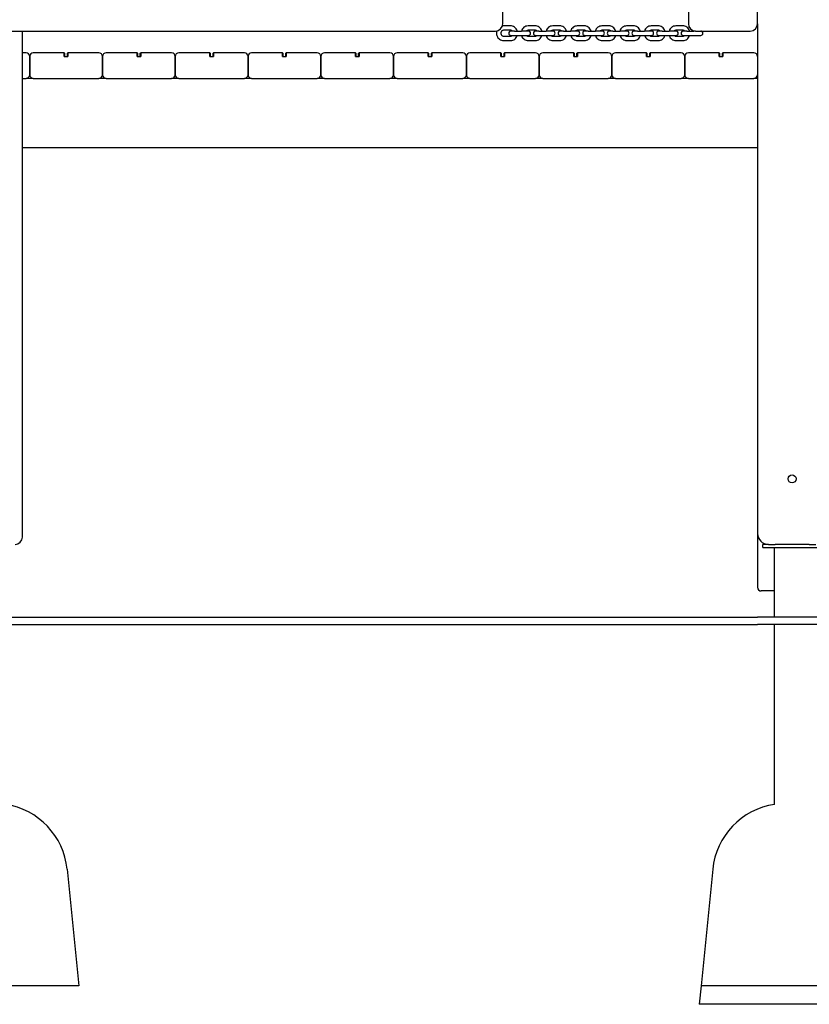
# Model space of a CAD drawing. Units: millimetres. Extents: x 21648 to 75699, y 547 to 36817.
# Drawn here: x 30174 to 31259, y 27694 to 29046 of the extents above; entities that cross this region are included whole.
import ezdxf

# ---------------------------------------------------------------- set-up
doc = ezdxf.new("R2010")
doc.units = ezdxf.units.MM
doc.layers.add('Widoczne (ISO)', color=255, linetype='Continuous')

msp = doc.modelspace()

# ---------------------------------------------------------------- linework, layer by layer
at = {"layer": 'Widoczne (ISO)'}
for p, q in [((30837.351, 29040.88), (30837.351, 29115.88)), ((31092.351, 29115.88), (31092.351, 29040.88)), ((31187.351, 29040.88), (31187.351, 29115.88)), ((29547.351, 29030.88), (30827.351, 29030.88)), ((30177.351, 28335.88), (30177.351, 29030.88)), ((30848.164, 29037.88), (30838.298, 29037.88)), ((30848.164, 29031.88), (30838.298, 29031.88)), ((30853.288, 29030.88), (30848.682, 29030.88)), ((30853.288, 29030.88), (30863.155, 29030.88)), ((30872.549, 29030.88), (30863.155, 29030.88)), ((30881.993, 29037.88), (30872.127, 29037.88)), ((30881.993, 29031.88), (30872.127, 29031.88)), ((30887.117, 29030.88), (30882.511, 29030.88)), ((30887.117, 29030.88), (30896.984, 29030.88)), ((30906.378, 29030.88), (30896.984, 29030.88)), ((30915.822, 29037.88), (30905.955, 29037.88)), ((30915.822, 29031.88), (30905.955, 29031.88)), ((30920.946, 29030.88), (30916.34, 29030.88)), ((30920.946, 29030.88), (30930.812, 29030.88)), ((30940.207, 29030.88), (30930.812, 29030.88)), ((30949.651, 29037.88), (30939.784, 29037.88)), ((30949.651, 29031.88), (30939.784, 29031.88)), ((30954.775, 29030.88), (30950.169, 29030.88)), ((30954.775, 29030.88), (30964.641, 29030.88)), ((30974.036, 29030.88), (30964.641, 29030.88)), ((30983.48, 29037.88), (30973.613, 29037.88)), ((30983.48, 29031.88), (30973.613, 29031.88)), ((30988.604, 29030.88), (30983.998, 29030.88)), ((30988.604, 29030.88), (30998.47, 29030.88)), ((31007.864, 29030.88), (30998.47, 29030.88)), ((31017.309, 29037.88), (31007.442, 29037.88)), ((31017.309, 29031.88), (31007.442, 29031.88)), ((31022.432, 29030.88), (31017.827, 29030.88)), ((31022.432, 29030.88), (31032.299, 29030.88)), ((31041.693, 29030.88), (31032.299, 29030.88)), ((31051.138, 29037.88), (31041.271, 29037.88)), ((31051.138, 29031.88), (31041.271, 29031.88)), ((31056.261, 29030.88), (31051.656, 29030.88)), ((31056.261, 29030.88), (31066.128, 29030.88)), ((31075.522, 29030.88), (31066.128, 29030.88)), ((31084.967, 29037.88), (31075.1, 29037.88)), ((31084.967, 29031.88), (31075.1, 29031.88)), ((31090.09, 29030.88), (31085.484, 29030.88)), ((31090.09, 29030.88), (31099.957, 29030.88)), ((31102.351, 29030.88), (31099.957, 29030.88)), ((31102.351, 29030.88), (31177.351, 29030.88)), ((31187.351, 29040.88), (31187.351, 28340.88)), ((30838.298, 29023.88), (30848.164, 29023.88)), ((30838.298, 29017.88), (30848.164, 29017.88)), ((30848.682, 29024.88), (30853.288, 29024.88)), ((30853.288, 29024.88), (30863.155, 29024.88)), ((30863.155, 29024.88), (30872.549, 29024.88)), ((30872.127, 29023.88), (30881.993, 29023.88)), ((30872.127, 29017.88), (30881.993, 29017.88)), ((30882.511, 29024.88), (30887.117, 29024.88)), ((30887.117, 29024.88), (30896.984, 29024.88)), ((30896.984, 29024.88), (30906.378, 29024.88)), ((30905.955, 29023.88), (30915.822, 29023.88)), ((30905.955, 29017.88), (30915.822, 29017.88)), ((30916.34, 29024.88), (30920.946, 29024.88)), ((30920.946, 29024.88), (30930.812, 29024.88)), ((30930.812, 29024.88), (30940.207, 29024.88)), ((30939.784, 29023.88), (30949.651, 29023.88)), ((30939.784, 29017.88), (30949.651, 29017.88)), ((30950.169, 29024.88), (30954.775, 29024.88)), ((30954.775, 29024.88), (30964.641, 29024.88)), ((30964.641, 29024.88), (30974.036, 29024.88)), ((30973.613, 29023.88), (30983.48, 29023.88)), ((30973.613, 29017.88), (30983.48, 29017.88)), ((30983.998, 29024.88), (30988.604, 29024.88)), ((30988.604, 29024.88), (30998.47, 29024.88)), ((30998.47, 29024.88), (31007.864, 29024.88)), ((31007.442, 29023.88), (31017.309, 29023.88)), ((31007.442, 29017.88), (31017.309, 29017.88)), ((31017.827, 29024.88), (31022.432, 29024.88)), ((31022.432, 29024.88), (31032.299, 29024.88)), ((31032.299, 29024.88), (31041.693, 29024.88)), ((31041.271, 29023.88), (31051.138, 29023.88)), ((31041.271, 29017.88), (31051.138, 29017.88)), ((31051.656, 29024.88), (31056.261, 29024.88)), ((31056.261, 29024.88), (31066.128, 29024.88)), ((31066.128, 29024.88), (31075.522, 29024.88)), ((31075.1, 29023.88), (31084.967, 29023.88)), ((31075.1, 29017.88), (31084.967, 29017.88)), ((31085.484, 29024.88), (31090.09, 29024.88)), ((31090.09, 29024.88), (31099.957, 29024.88)), ((31099.957, 29024.88), (31109.351, 29024.88)), ((30182.351, 29000.88), (30177.351, 29000.88)), ((30187.351, 28970.88), (30187.351, 28995.88)), ((30187.351, 28995.88), (30187.351, 28970.88)), ((30234.851, 29000.88), (30192.351, 29000.88)), ((30235.351, 29000.38), (30234.851, 29000.88)), ((30234.851, 28995.88), (30234.851, 29000.88)), ((30234.851, 28995.88), (30239.851, 28995.88)), ((30235.351, 29000.38), (30235.351, 28995.88)), ((30239.351, 29000.38), (30239.851, 29000.88)), ((30239.351, 28995.88), (30239.351, 29000.38)), ((30282.351, 29000.88), (30239.851, 29000.88)), ((30239.851, 29000.88), (30239.851, 28995.88)), ((30287.351, 28970.88), (30287.351, 28995.88)), ((30287.351, 28995.88), (30287.351, 28970.88)), ((30334.851, 29000.88), (30292.351, 29000.88)), ((30335.351, 29000.38), (30334.851, 29000.88)), ((30334.851, 28995.88), (30334.851, 29000.88)), ((30334.851, 28995.88), (30339.851, 28995.88)), ((30335.351, 29000.38), (30335.351, 28995.88)), ((30339.351, 29000.38), (30339.851, 29000.88)), ((30339.351, 28995.88), (30339.351, 29000.38)), ((30382.351, 29000.88), (30339.851, 29000.88)), ((30339.851, 29000.88), (30339.851, 28995.88)), ((30387.351, 28970.88), (30387.351, 28995.88)), ((30387.351, 28995.88), (30387.351, 28970.88)), ((30434.851, 29000.88), (30392.351, 29000.88)), ((30435.351, 29000.38), (30434.851, 29000.88)), ((30434.851, 28995.88), (30434.851, 29000.88)), ((30434.851, 28995.88), (30439.851, 28995.88)), ((30435.351, 29000.38), (30435.351, 28995.88)), ((30439.351, 29000.38), (30439.851, 29000.88)), ((30439.351, 28995.88), (30439.351, 29000.38)), ((30482.351, 29000.88), (30439.851, 29000.88)), ((30439.851, 29000.88), (30439.851, 28995.88)), ((30487.351, 28970.88), (30487.351, 28995.88)), ((30487.351, 28995.88), (30487.351, 28970.88)), ((30534.851, 29000.88), (30492.351, 29000.88)), ((30535.351, 29000.38), (30534.851, 29000.88)), ((30534.851, 28995.88), (30534.851, 29000.88)), ((30534.851, 28995.88), (30539.851, 28995.88)), ((30535.351, 29000.38), (30535.351, 28995.88)), ((30539.351, 29000.38), (30539.851, 29000.88)), ((30539.351, 28995.88), (30539.351, 29000.38)), ((30582.351, 29000.88), (30539.851, 29000.88)), ((30539.851, 29000.88), (30539.851, 28995.88)), ((30587.351, 28970.88), (30587.351, 28995.88)), ((30587.351, 28995.88), (30587.351, 28970.88)), ((30634.851, 29000.88), (30592.351, 29000.88)), ((30635.351, 29000.38), (30634.851, 29000.88)), ((30634.851, 28995.88), (30634.851, 29000.88)), ((30634.851, 28995.88), (30639.851, 28995.88)), ((30635.351, 29000.38), (30635.351, 28995.88)), ((30639.351, 29000.38), (30639.851, 29000.88)), ((30639.351, 28995.88), (30639.351, 29000.38)), ((30682.351, 29000.88), (30639.851, 29000.88)), ((30639.851, 29000.88), (30639.851, 28995.88)), ((30687.351, 28970.88), (30687.351, 28995.88)), ((30687.351, 28995.88), (30687.351, 28970.88)), ((30734.851, 29000.88), (30692.351, 29000.88)), ((30735.351, 29000.38), (30734.851, 29000.88)), ((30734.851, 28995.88), (30734.851, 29000.88)), ((30734.851, 28995.88), (30739.851, 28995.88)), ((30735.351, 29000.38), (30735.351, 28995.88)), ((30739.351, 29000.38), (30739.851, 29000.88)), ((30739.351, 28995.88), (30739.351, 29000.38)), ((30782.351, 29000.88), (30739.851, 29000.88)), ((30739.851, 29000.88), (30739.851, 28995.88)), ((30787.351, 28970.88), (30787.351, 28995.88)), ((30787.351, 28995.88), (30787.351, 28970.88)), ((30834.851, 29000.88), (30792.351, 29000.88)), ((30835.351, 29000.38), (30834.851, 29000.88)), ((30834.851, 28995.88), (30834.851, 29000.88)), ((30834.851, 28995.88), (30839.851, 28995.88)), ((30835.351, 29000.38), (30835.351, 28995.88)), ((30839.351, 29000.38), (30839.851, 29000.88)), ((30839.351, 28995.88), (30839.351, 29000.38)), ((30882.351, 29000.88), (30839.851, 29000.88)), ((30839.851, 29000.88), (30839.851, 28995.88)), ((30887.351, 28970.88), (30887.351, 28995.88)), ((30887.351, 28995.88), (30887.351, 28970.88)), ((30934.851, 29000.88), (30892.351, 29000.88)), ((30935.351, 29000.38), (30934.851, 29000.88)), ((30934.851, 28995.88), (30934.851, 29000.88)), ((30934.851, 28995.88), (30939.851, 28995.88)), ((30935.351, 29000.38), (30935.351, 28995.88)), ((30939.351, 29000.38), (30939.851, 29000.88)), ((30939.351, 28995.88), (30939.351, 29000.38)), ((30982.351, 29000.88), (30939.851, 29000.88)), ((30939.851, 29000.88), (30939.851, 28995.88)), ((30987.351, 28970.88), (30987.351, 28995.88)), ((30987.351, 28995.88), (30987.351, 28970.88)), ((31034.851, 29000.88), (30992.351, 29000.88)), ((31035.351, 29000.38), (31034.851, 29000.88)), ((31034.851, 28995.88), (31034.851, 29000.88)), ((31034.851, 28995.88), (31039.851, 28995.88)), ((31035.351, 29000.38), (31035.351, 28995.88)), ((31039.351, 29000.38), (31039.851, 29000.88)), ((31039.351, 28995.88), (31039.351, 29000.38)), ((31082.351, 29000.88), (31039.851, 29000.88)), ((31039.851, 29000.88), (31039.851, 28995.88)), ((31087.351, 28970.88), (31087.351, 28995.88)), ((31087.351, 28995.88), (31087.351, 28970.88)), ((31134.851, 29000.88), (31092.351, 29000.88)), ((31135.351, 29000.38), (31134.851, 29000.88)), ((31134.851, 28995.88), (31134.851, 29000.88)), ((31134.851, 28995.88), (31139.851, 28995.88)), ((31135.351, 29000.38), (31135.351, 28995.88)), ((31139.351, 29000.38), (31139.851, 29000.88)), ((31139.351, 28995.88), (31139.351, 29000.38)), ((31182.351, 29000.88), (31139.851, 29000.88)), ((31139.851, 29000.88), (31139.851, 28995.88)), ((30177.351, 28965.88), (30182.351, 28965.88)), ((30192.351, 28965.88), (30182.351, 28965.88)), ((30192.351, 28965.88), (30282.351, 28965.88)), ((30292.351, 28965.88), (30282.351, 28965.88)), ((30292.351, 28965.88), (30382.351, 28965.88)), ((30392.351, 28965.88), (30382.351, 28965.88)), ((30392.351, 28965.88), (30482.351, 28965.88)), ((30492.351, 28965.88), (30482.351, 28965.88)), ((30492.351, 28965.88), (30582.351, 28965.88)), ((30592.351, 28965.88), (30582.351, 28965.88)), ((30592.351, 28965.88), (30682.351, 28965.88)), ((30692.351, 28965.88), (30682.351, 28965.88)), ((30692.351, 28965.88), (30782.351, 28965.88)), ((30792.351, 28965.88), (30782.351, 28965.88)), ((30792.351, 28965.88), (30882.351, 28965.88)), ((30892.351, 28965.88), (30882.351, 28965.88)), ((30892.351, 28965.88), (30982.351, 28965.88)), ((30992.351, 28965.88), (30982.351, 28965.88)), ((30992.351, 28965.88), (31082.351, 28965.88)), ((31092.351, 28965.88), (31082.351, 28965.88)), ((31092.351, 28965.88), (31182.351, 28965.88)), ((31187.351, 28965.88), (31182.351, 28965.88)), ((30177.351, 28870.88), (31187.351, 28870.88)), ((31187.351, 28340.88), (31187.351, 28266.969)), ((31202.351, 28325.88), (31194.851, 28325.88)), ((31194.851, 28321.88), (31194.851, 28325.88)), ((31202.351, 28325.88), (31211.533, 28325.88)), ((31258.17, 28325.88), (31211.533, 28325.88)), ((31258.17, 28325.88), (31267.351, 28325.88)), ((31194.851, 28321.88), (31274.851, 28321.88)), ((31210.701, 28225.88), (31210.701, 28321.88)), ((31210.701, 28261.969), (31192.351, 28261.969)), ((29853.732, 28225.88), (31187.351, 28225.88)), ((32177.351, 28225.88), (31187.351, 28225.88)), ((29853.732, 28215.88), (31187.351, 28215.88)), ((32177.351, 28215.88), (31187.351, 28215.88)), ((31210.701, 27968.801), (31210.701, 28215.88)), ((30238.856, 27879.83), (30254.851, 27719.88)), ((31125.846, 27879.83), (31109.851, 27719.88)), ((30254.851, 27719.88), (30004.851, 27719.88)), ((31109.901, 27719.88), (31107.351, 27694.38)), ((31359.851, 27719.88), (31109.851, 27719.88)), ((31357.351, 27694.38), (31107.351, 27694.38))]:
    msp.add_line(p, q, dxfattribs=at)
msp.add_circle((31234.851, 28415.88), 5.5, dxfattribs=at)
for centre, radius, start, end in [((30827.351, 29040.88), 10, 270, 0), ((30848.682, 29027.88), 3, 90, 270), ((30872.549, 29027.88), 3, 270, 90), ((30882.511, 29027.88), 3, 90, 270), ((30906.378, 29027.88), 3, 270, 90), ((30916.34, 29027.88), 3, 90, 270), ((30940.207, 29027.88), 3, 270, 90), ((30950.169, 29027.88), 3, 90, 270), ((30974.036, 29027.88), 3, 270, 90), ((30983.998, 29027.88), 3, 90, 270), ((31007.864, 29027.88), 3, 270, 90), ((31017.827, 29027.88), 3, 90, 270), ((31041.693, 29027.88), 3, 270, 90), ((31051.656, 29027.88), 3, 90, 270), ((31075.522, 29027.88), 3, 270, 90), ((31085.484, 29027.88), 3, 90, 270), ((31102.351, 29040.88), 10, 180, 270), ((31109.351, 29027.88), 3, 270, 90), ((31177.351, 29040.88), 10, 270, 0), ((30182.351, 28995.88), 5, 0, 90), ((30192.351, 28995.88), 5, 90, 180), ((30282.351, 28995.88), 5, 0, 90), ((30292.351, 28995.88), 5, 90, 180), ((30382.351, 28995.88), 5, 0, 90), ((30392.351, 28995.88), 5, 90, 180), ((30482.351, 28995.88), 5, 0, 90), ((30492.351, 28995.88), 5, 90, 180), ((30582.351, 28995.88), 5, 0, 90), ((30592.351, 28995.88), 5, 90, 180), ((30682.351, 28995.88), 5, 0, 90), ((30692.351, 28995.88), 5, 90, 180), ((30782.351, 28995.88), 5, 0, 90), ((30792.351, 28995.88), 5, 90, 180), ((30882.351, 28995.88), 5, 0, 90), ((30892.351, 28995.88), 5, 90, 180), ((30982.351, 28995.88), 5, 0, 90), ((30992.351, 28995.88), 5, 90, 180), ((31082.351, 28995.88), 5, 0, 90), ((31092.351, 28995.88), 5, 90, 180), ((31182.351, 28995.88), 5, 0, 90), ((30182.351, 28970.88), 5, 270, 0), ((30192.351, 28970.88), 5, 180, 270), ((30282.351, 28970.88), 5, 270, 0), ((30292.351, 28970.88), 5, 180, 270), ((30382.351, 28970.88), 5, 270, 0), ((30392.351, 28970.88), 5, 180, 270), ((30482.351, 28970.88), 5, 270, 0), ((30492.351, 28970.88), 5, 180, 270), ((30582.351, 28970.88), 5, 270, 0), ((30592.351, 28970.88), 5, 180, 270), ((30682.351, 28970.88), 5, 270, 0), ((30692.351, 28970.88), 5, 180, 270), ((30782.351, 28970.88), 5, 270, 0), ((30792.351, 28970.88), 5, 180, 270), ((30882.351, 28970.88), 5, 270, 0), ((30892.351, 28970.88), 5, 180, 270), ((30982.351, 28970.88), 5, 270, 0), ((30992.351, 28970.88), 5, 180, 270), ((31082.351, 28970.88), 5, 270, 0), ((31092.351, 28970.88), 5, 180, 270), ((31182.351, 28970.88), 5, 270, 0), ((31202.351, 28340.88), 15, 180, 270), ((30167.351, 28335.88), 10, 270, 0), ((31192.351, 28266.969), 5, 180, 270), ((30139.352, 27869.88), 100, 5.710593, 81.57657), ((31225.35, 27869.88), 100, 98.42343, 174.289407)]:
    msp.add_arc(centre, radius, start, end, dxfattribs=at)
for points, knots in [([(30829.215, 29031.055), (30829.195, 29030.992), (30829.175, 29030.929), (30828.848, 29029.837), (30828.702, 29028.76), (30828.742, 29026.608), (30828.93, 29025.532), (30829.626, 29023.499), (30830.132, 29022.54), (30831.412, 29020.846), (30832.181, 29020.107), (30833.901, 29018.932), (30834.847, 29018.49), (30836.639, 29017.993), (30837.468, 29017.88), (30838.298, 29017.88)], [1.24210709, 1.24210709, 1.24210709, 1.24210709, 1.26239401, 1.26239401, 1.59052426, 1.59052426, 1.92013958, 1.92013958, 2.24785311, 2.24785311, 2.5706406, 2.5706406, 2.88698944, 2.88698944, 3.14159265, 3.14159265, 3.14159265, 3.14159265]), ([(30838.298, 29031.88), (30837.882, 29031.88), (30837.466, 29031.799), (30836.693, 29031.481), (30836.333, 29031.252), (30835.721, 29030.684), (30835.463, 29030.355), (30835.063, 29029.634), (30834.915, 29029.247), (30834.737, 29028.446), (30834.704, 29028.035), (30834.75, 29027.224), (30834.829, 29026.824), (30835.089, 29026.068), (30835.272, 29025.713), (30835.724, 29025.074), (30835.997, 29024.793), (30836.615, 29024.326), (30836.963, 29024.147), (30837.642, 29023.931), (30837.97, 29023.88), (30838.298, 29023.88)], [0, 0, 0, 0, 0.36830134, 0.36830134, 0.71767461, 0.71767461, 1.03730771, 1.03730771, 1.33843084, 1.33843084, 1.63106213, 1.63106213, 1.92198058, 1.92198058, 2.21705696, 2.21705696, 2.52349769, 2.52349769, 2.85099279, 2.85099279, 3.14159265, 3.14159265, 3.14159265, 3.14159265]), ([(30857.301, 29030.88), (30857.264, 29031.003), (30857.225, 29031.126), (30856.836, 29032.262), (30856.33, 29033.22), (30855.05, 29034.914), (30854.281, 29035.653), (30852.561, 29036.828), (30851.615, 29037.271), (30849.823, 29037.767), (30848.994, 29037.88), (30848.164, 29037.88)], [5.02237685, 5.02237685, 5.02237685, 5.02237685, 5.06173223, 5.06173223, 5.38944576, 5.38944576, 5.71223325, 5.71223325, 6.02858209, 6.02858209, 6.28318531, 6.28318531, 6.28318531, 6.28318531]), ([(30850.527, 29030.88), (30850.412, 29030.993), (30850.291, 29031.098), (30849.847, 29031.434), (30849.499, 29031.613), (30848.82, 29031.829), (30848.492, 29031.88), (30848.164, 29031.88)], [5.536453271, 5.536453271, 5.536453271, 5.536453271, 5.665090347, 5.665090347, 5.992585442, 5.992585442, 6.283185307, 6.283185307, 6.283185307, 6.283185307]), ([(30872.127, 29037.88), (30871.118, 29037.88), (30870.11, 29037.712), (30868.194, 29037.06), (30867.287, 29036.574), (30865.656, 29035.331), (30864.935, 29034.57), (30863.752, 29032.85), (30863.293, 29031.889), (30862.99, 29030.88)], [0, 0, 0, 0, 0.30959785, 0.30959785, 0.62142505, 0.62142505, 0.93878615, 0.93878615, 1.26080846, 1.26080846, 1.26080846, 1.26080846]), ([(30872.127, 29031.88), (30871.711, 29031.88), (30871.295, 29031.799), (30870.521, 29031.481), (30870.162, 29031.252), (30869.816, 29030.931), (30869.79, 29030.906), (30869.764, 29030.88)], [0, 0, 0, 0, 0.368301345, 0.368301345, 0.717674606, 0.717674606, 0.746732036, 0.746732036, 0.746732036, 0.746732036]), ([(30891.13, 29030.88), (30891.093, 29031.003), (30891.054, 29031.126), (30890.665, 29032.262), (30890.159, 29033.22), (30888.879, 29034.914), (30888.11, 29035.653), (30886.39, 29036.828), (30885.444, 29037.271), (30883.652, 29037.767), (30882.823, 29037.88), (30881.993, 29037.88)], [5.02237685, 5.02237685, 5.02237685, 5.02237685, 5.06173223, 5.06173223, 5.38944576, 5.38944576, 5.71223325, 5.71223325, 6.02858209, 6.02858209, 6.28318531, 6.28318531, 6.28318531, 6.28318531]), ([(30884.356, 29030.88), (30884.241, 29030.993), (30884.12, 29031.098), (30883.676, 29031.434), (30883.328, 29031.613), (30882.649, 29031.829), (30882.321, 29031.88), (30881.993, 29031.88)], [5.536453271, 5.536453271, 5.536453271, 5.536453271, 5.665090347, 5.665090347, 5.992585442, 5.992585442, 6.283185307, 6.283185307, 6.283185307, 6.283185307]), ([(30905.955, 29037.88), (30904.947, 29037.88), (30903.939, 29037.712), (30902.023, 29037.06), (30901.116, 29036.574), (30899.485, 29035.331), (30898.764, 29034.57), (30897.581, 29032.85), (30897.122, 29031.889), (30896.818, 29030.88)], [0, 0, 0, 0, 0.30959785, 0.30959785, 0.62142505, 0.62142505, 0.93878615, 0.93878615, 1.26080846, 1.26080846, 1.26080846, 1.26080846]), ([(30905.955, 29031.88), (30905.54, 29031.88), (30905.124, 29031.799), (30904.35, 29031.481), (30903.991, 29031.252), (30903.645, 29030.931), (30903.619, 29030.906), (30903.593, 29030.88)], [0, 0, 0, 0, 0.368301345, 0.368301345, 0.717674606, 0.717674606, 0.746732036, 0.746732036, 0.746732036, 0.746732036]), ([(30924.959, 29030.88), (30924.922, 29031.003), (30924.883, 29031.126), (30924.494, 29032.262), (30923.988, 29033.22), (30922.708, 29034.914), (30921.939, 29035.653), (30920.219, 29036.828), (30919.273, 29037.271), (30917.481, 29037.767), (30916.651, 29037.88), (30915.822, 29037.88)], [5.02237685, 5.02237685, 5.02237685, 5.02237685, 5.06173223, 5.06173223, 5.38944576, 5.38944576, 5.71223325, 5.71223325, 6.02858209, 6.02858209, 6.28318531, 6.28318531, 6.28318531, 6.28318531]), ([(30918.185, 29030.88), (30918.07, 29030.993), (30917.949, 29031.098), (30917.505, 29031.434), (30917.157, 29031.613), (30916.478, 29031.829), (30916.15, 29031.88), (30915.822, 29031.88)], [5.536453271, 5.536453271, 5.536453271, 5.536453271, 5.665090347, 5.665090347, 5.992585442, 5.992585442, 6.283185307, 6.283185307, 6.283185307, 6.283185307]), ([(30939.784, 29037.88), (30938.776, 29037.88), (30937.768, 29037.712), (30935.852, 29037.06), (30934.945, 29036.574), (30933.314, 29035.331), (30932.593, 29034.57), (30931.41, 29032.85), (30930.951, 29031.889), (30930.647, 29030.88)], [0, 0, 0, 0, 0.30959785, 0.30959785, 0.62142505, 0.62142505, 0.93878615, 0.93878615, 1.26080846, 1.26080846, 1.26080846, 1.26080846]), ([(30939.784, 29031.88), (30939.369, 29031.88), (30938.953, 29031.799), (30938.179, 29031.481), (30937.82, 29031.252), (30937.474, 29030.931), (30937.448, 29030.906), (30937.422, 29030.88)], [0, 0, 0, 0, 0.368301345, 0.368301345, 0.717674606, 0.717674606, 0.746732036, 0.746732036, 0.746732036, 0.746732036]), ([(30958.788, 29030.88), (30958.751, 29031.003), (30958.712, 29031.126), (30958.323, 29032.262), (30957.817, 29033.22), (30956.537, 29034.914), (30955.768, 29035.653), (30954.048, 29036.828), (30953.102, 29037.271), (30951.309, 29037.767), (30950.48, 29037.88), (30949.651, 29037.88)], [5.02237685, 5.02237685, 5.02237685, 5.02237685, 5.06173223, 5.06173223, 5.38944576, 5.38944576, 5.71223325, 5.71223325, 6.02858209, 6.02858209, 6.28318531, 6.28318531, 6.28318531, 6.28318531]), ([(30952.014, 29030.88), (30951.899, 29030.993), (30951.778, 29031.098), (30951.334, 29031.434), (30950.986, 29031.613), (30950.307, 29031.829), (30949.979, 29031.88), (30949.651, 29031.88)], [5.536453271, 5.536453271, 5.536453271, 5.536453271, 5.665090347, 5.665090347, 5.992585442, 5.992585442, 6.283185307, 6.283185307, 6.283185307, 6.283185307]), ([(30973.613, 29037.88), (30972.605, 29037.88), (30971.597, 29037.712), (30969.681, 29037.06), (30968.774, 29036.574), (30967.143, 29035.331), (30966.422, 29034.57), (30965.239, 29032.85), (30964.78, 29031.889), (30964.476, 29030.88)], [0, 0, 0, 0, 0.30959785, 0.30959785, 0.62142505, 0.62142505, 0.93878615, 0.93878615, 1.26080846, 1.26080846, 1.26080846, 1.26080846]), ([(30973.613, 29031.88), (30973.198, 29031.88), (30972.782, 29031.799), (30972.008, 29031.481), (30971.649, 29031.252), (30971.303, 29030.931), (30971.277, 29030.906), (30971.251, 29030.88)], [0, 0, 0, 0, 0.368301345, 0.368301345, 0.717674606, 0.717674606, 0.746732036, 0.746732036, 0.746732036, 0.746732036]), ([(30992.617, 29030.88), (30992.58, 29031.003), (30992.541, 29031.126), (30992.152, 29032.262), (30991.646, 29033.22), (30990.366, 29034.914), (30989.596, 29035.653), (30987.877, 29036.828), (30986.931, 29037.271), (30985.138, 29037.767), (30984.309, 29037.88), (30983.48, 29037.88)], [5.02237685, 5.02237685, 5.02237685, 5.02237685, 5.06173223, 5.06173223, 5.38944576, 5.38944576, 5.71223325, 5.71223325, 6.02858209, 6.02858209, 6.28318531, 6.28318531, 6.28318531, 6.28318531]), ([(30985.843, 29030.88), (30985.728, 29030.993), (30985.607, 29031.098), (30985.163, 29031.434), (30984.814, 29031.613), (30984.136, 29031.829), (30983.808, 29031.88), (30983.48, 29031.88)], [5.536453271, 5.536453271, 5.536453271, 5.536453271, 5.665090347, 5.665090347, 5.992585442, 5.992585442, 6.283185307, 6.283185307, 6.283185307, 6.283185307]), ([(31007.442, 29037.88), (31006.434, 29037.88), (31005.426, 29037.712), (31003.51, 29037.06), (31002.603, 29036.574), (31000.972, 29035.331), (31000.251, 29034.57), (30999.068, 29032.85), (30998.609, 29031.889), (30998.305, 29030.88)], [0, 0, 0, 0, 0.30959785, 0.30959785, 0.62142505, 0.62142505, 0.93878615, 0.93878615, 1.26080846, 1.26080846, 1.26080846, 1.26080846]), ([(31007.442, 29031.88), (31007.027, 29031.88), (31006.611, 29031.799), (31005.837, 29031.481), (31005.478, 29031.252), (31005.132, 29030.931), (31005.105, 29030.906), (31005.079, 29030.88)], [0, 0, 0, 0, 0.368301345, 0.368301345, 0.717674606, 0.717674606, 0.746732036, 0.746732036, 0.746732036, 0.746732036]), ([(31026.446, 29030.88), (31026.409, 29031.003), (31026.37, 29031.126), (31025.981, 29032.262), (31025.475, 29033.22), (31024.195, 29034.914), (31023.425, 29035.653), (31021.706, 29036.828), (31020.76, 29037.271), (31018.967, 29037.767), (31018.138, 29037.88), (31017.309, 29037.88)], [5.02237685, 5.02237685, 5.02237685, 5.02237685, 5.06173223, 5.06173223, 5.38944576, 5.38944576, 5.71223325, 5.71223325, 6.02858209, 6.02858209, 6.28318531, 6.28318531, 6.28318531, 6.28318531]), ([(31019.672, 29030.88), (31019.557, 29030.993), (31019.436, 29031.098), (31018.991, 29031.434), (31018.643, 29031.613), (31017.965, 29031.829), (31017.637, 29031.88), (31017.309, 29031.88)], [5.536453271, 5.536453271, 5.536453271, 5.536453271, 5.665090347, 5.665090347, 5.992585442, 5.992585442, 6.283185307, 6.283185307, 6.283185307, 6.283185307]), ([(31041.271, 29037.88), (31040.263, 29037.88), (31039.255, 29037.712), (31037.339, 29037.06), (31036.432, 29036.574), (31034.801, 29035.331), (31034.08, 29034.57), (31032.897, 29032.85), (31032.438, 29031.889), (31032.134, 29030.88)], [0, 0, 0, 0, 0.30959785, 0.30959785, 0.62142505, 0.62142505, 0.93878615, 0.93878615, 1.26080846, 1.26080846, 1.26080846, 1.26080846]), ([(31041.271, 29031.88), (31040.856, 29031.88), (31040.44, 29031.799), (31039.666, 29031.481), (31039.307, 29031.252), (31038.961, 29030.931), (31038.934, 29030.906), (31038.908, 29030.88)], [0, 0, 0, 0, 0.368301345, 0.368301345, 0.717674606, 0.717674606, 0.746732036, 0.746732036, 0.746732036, 0.746732036]), ([(31060.275, 29030.88), (31060.238, 29031.003), (31060.199, 29031.126), (31059.81, 29032.262), (31059.303, 29033.22), (31058.024, 29034.914), (31057.254, 29035.653), (31055.535, 29036.828), (31054.588, 29037.271), (31052.796, 29037.767), (31051.967, 29037.88), (31051.138, 29037.88)], [5.02237685, 5.02237685, 5.02237685, 5.02237685, 5.06173223, 5.06173223, 5.38944576, 5.38944576, 5.71223325, 5.71223325, 6.02858209, 6.02858209, 6.28318531, 6.28318531, 6.28318531, 6.28318531]), ([(31053.501, 29030.88), (31053.386, 29030.993), (31053.265, 29031.098), (31052.82, 29031.434), (31052.472, 29031.613), (31051.794, 29031.829), (31051.466, 29031.88), (31051.138, 29031.88)], [5.536453271, 5.536453271, 5.536453271, 5.536453271, 5.665090347, 5.665090347, 5.992585442, 5.992585442, 6.283185307, 6.283185307, 6.283185307, 6.283185307]), ([(31075.1, 29037.88), (31074.092, 29037.88), (31073.084, 29037.712), (31071.168, 29037.06), (31070.261, 29036.574), (31068.629, 29035.331), (31067.909, 29034.57), (31066.725, 29032.85), (31066.267, 29031.889), (31065.963, 29030.88)], [0, 0, 0, 0, 0.30959785, 0.30959785, 0.62142505, 0.62142505, 0.93878615, 0.93878615, 1.26080846, 1.26080846, 1.26080846, 1.26080846]), ([(31075.1, 29031.88), (31074.685, 29031.88), (31074.269, 29031.799), (31073.495, 29031.481), (31073.136, 29031.252), (31072.79, 29030.931), (31072.763, 29030.906), (31072.737, 29030.88)], [0, 0, 0, 0, 0.368301345, 0.368301345, 0.717674606, 0.717674606, 0.746732036, 0.746732036, 0.746732036, 0.746732036]), ([(31094.104, 29030.88), (31094.067, 29031.003), (31094.027, 29031.126), (31093.639, 29032.262), (31093.132, 29033.22), (31091.853, 29034.914), (31091.083, 29035.653), (31089.364, 29036.828), (31088.417, 29037.271), (31086.625, 29037.767), (31085.796, 29037.88), (31084.967, 29037.88)], [5.02237685, 5.02237685, 5.02237685, 5.02237685, 5.06173223, 5.06173223, 5.38944576, 5.38944576, 5.71223325, 5.71223325, 6.02858209, 6.02858209, 6.28318531, 6.28318531, 6.28318531, 6.28318531]), ([(31087.33, 29030.88), (31087.215, 29030.993), (31087.094, 29031.098), (31086.649, 29031.434), (31086.301, 29031.613), (31085.623, 29031.829), (31085.295, 29031.88), (31084.967, 29031.88)], [5.536453271, 5.536453271, 5.536453271, 5.536453271, 5.665090347, 5.665090347, 5.992585442, 5.992585442, 6.283185307, 6.283185307, 6.283185307, 6.283185307]), ([(30848.164, 29017.88), (30849.173, 29017.88), (30850.181, 29018.048), (30852.097, 29018.7), (30853.004, 29019.186), (30854.635, 29020.43), (30855.356, 29021.191), (30856.539, 29022.91), (30856.998, 29023.872), (30857.301, 29024.88)], [3.14159265, 3.14159265, 3.14159265, 3.14159265, 3.4511905, 3.4511905, 3.7630177, 3.7630177, 4.0803788, 4.0803788, 4.40240111, 4.40240111, 4.40240111, 4.40240111]), ([(30848.164, 29023.88), (30848.58, 29023.88), (30848.996, 29023.962), (30849.77, 29024.279), (30850.129, 29024.508), (30850.475, 29024.829), (30850.501, 29024.854), (30850.527, 29024.88)], [3.141592654, 3.141592654, 3.141592654, 3.141592654, 3.509893998, 3.509893998, 3.85926726, 3.85926726, 3.888324689, 3.888324689, 3.888324689, 3.888324689]), ([(30862.99, 29024.88), (30863.027, 29024.757), (30863.066, 29024.634), (30863.455, 29023.499), (30863.961, 29022.54), (30865.241, 29020.846), (30866.01, 29020.107), (30867.73, 29018.932), (30868.676, 29018.49), (30870.468, 29017.993), (30871.297, 29017.88), (30872.127, 29017.88)], [1.8807842, 1.8807842, 1.8807842, 1.8807842, 1.92013958, 1.92013958, 2.24785311, 2.24785311, 2.5706406, 2.5706406, 2.88698944, 2.88698944, 3.14159265, 3.14159265, 3.14159265, 3.14159265]), ([(30869.764, 29024.88), (30869.879, 29024.767), (30870, 29024.662), (30870.444, 29024.326), (30870.792, 29024.147), (30871.471, 29023.931), (30871.799, 29023.88), (30872.127, 29023.88)], [2.394860618, 2.394860618, 2.394860618, 2.394860618, 2.523497693, 2.523497693, 2.850992788, 2.850992788, 3.141592654, 3.141592654, 3.141592654, 3.141592654]), ([(30881.993, 29017.88), (30883.002, 29017.88), (30884.01, 29018.048), (30885.926, 29018.7), (30886.833, 29019.186), (30888.464, 29020.43), (30889.185, 29021.191), (30890.368, 29022.91), (30890.827, 29023.872), (30891.13, 29024.88)], [3.14159265, 3.14159265, 3.14159265, 3.14159265, 3.4511905, 3.4511905, 3.7630177, 3.7630177, 4.0803788, 4.0803788, 4.40240111, 4.40240111, 4.40240111, 4.40240111]), ([(30881.993, 29023.88), (30882.409, 29023.88), (30882.825, 29023.962), (30883.598, 29024.279), (30883.958, 29024.508), (30884.304, 29024.829), (30884.33, 29024.854), (30884.356, 29024.88)], [3.141592654, 3.141592654, 3.141592654, 3.141592654, 3.509893998, 3.509893998, 3.85926726, 3.85926726, 3.888324689, 3.888324689, 3.888324689, 3.888324689]), ([(30896.818, 29024.88), (30896.856, 29024.757), (30896.895, 29024.634), (30897.284, 29023.499), (30897.79, 29022.54), (30899.07, 29020.846), (30899.839, 29020.107), (30901.559, 29018.932), (30902.505, 29018.49), (30904.297, 29017.993), (30905.126, 29017.88), (30905.955, 29017.88)], [1.8807842, 1.8807842, 1.8807842, 1.8807842, 1.92013958, 1.92013958, 2.24785311, 2.24785311, 2.5706406, 2.5706406, 2.88698944, 2.88698944, 3.14159265, 3.14159265, 3.14159265, 3.14159265]), ([(30903.593, 29024.88), (30903.708, 29024.767), (30903.829, 29024.662), (30904.273, 29024.326), (30904.621, 29024.147), (30905.3, 29023.931), (30905.628, 29023.88), (30905.955, 29023.88)], [2.394860618, 2.394860618, 2.394860618, 2.394860618, 2.523497693, 2.523497693, 2.850992788, 2.850992788, 3.141592654, 3.141592654, 3.141592654, 3.141592654]), ([(30915.822, 29017.88), (30916.831, 29017.88), (30917.838, 29018.048), (30919.755, 29018.7), (30920.662, 29019.186), (30922.293, 29020.43), (30923.014, 29021.191), (30924.197, 29022.91), (30924.656, 29023.872), (30924.959, 29024.88)], [3.14159265, 3.14159265, 3.14159265, 3.14159265, 3.4511905, 3.4511905, 3.7630177, 3.7630177, 4.0803788, 4.0803788, 4.40240111, 4.40240111, 4.40240111, 4.40240111]), ([(30915.822, 29023.88), (30916.238, 29023.88), (30916.654, 29023.962), (30917.427, 29024.279), (30917.787, 29024.508), (30918.133, 29024.829), (30918.159, 29024.854), (30918.185, 29024.88)], [3.141592654, 3.141592654, 3.141592654, 3.141592654, 3.509893998, 3.509893998, 3.85926726, 3.85926726, 3.888324689, 3.888324689, 3.888324689, 3.888324689]), ([(30930.647, 29024.88), (30930.685, 29024.757), (30930.724, 29024.634), (30931.113, 29023.499), (30931.619, 29022.54), (30932.899, 29020.846), (30933.668, 29020.107), (30935.388, 29018.932), (30936.334, 29018.49), (30938.126, 29017.993), (30938.955, 29017.88), (30939.784, 29017.88)], [1.8807842, 1.8807842, 1.8807842, 1.8807842, 1.92013958, 1.92013958, 2.24785311, 2.24785311, 2.5706406, 2.5706406, 2.88698944, 2.88698944, 3.14159265, 3.14159265, 3.14159265, 3.14159265]), ([(30937.422, 29024.88), (30937.537, 29024.767), (30937.658, 29024.662), (30938.102, 29024.326), (30938.45, 29024.147), (30939.128, 29023.931), (30939.457, 29023.88), (30939.784, 29023.88)], [2.394860618, 2.394860618, 2.394860618, 2.394860618, 2.523497693, 2.523497693, 2.850992788, 2.850992788, 3.141592654, 3.141592654, 3.141592654, 3.141592654]), ([(30949.651, 29017.88), (30950.659, 29017.88), (30951.667, 29018.048), (30953.584, 29018.7), (30954.491, 29019.186), (30956.122, 29020.43), (30956.843, 29021.191), (30958.026, 29022.91), (30958.485, 29023.872), (30958.788, 29024.88)], [3.14159265, 3.14159265, 3.14159265, 3.14159265, 3.4511905, 3.4511905, 3.7630177, 3.7630177, 4.0803788, 4.0803788, 4.40240111, 4.40240111, 4.40240111, 4.40240111]), ([(30949.651, 29023.88), (30950.067, 29023.88), (30950.483, 29023.962), (30951.256, 29024.279), (30951.616, 29024.508), (30951.962, 29024.829), (30951.988, 29024.854), (30952.014, 29024.88)], [3.141592654, 3.141592654, 3.141592654, 3.141592654, 3.509893998, 3.509893998, 3.85926726, 3.85926726, 3.888324689, 3.888324689, 3.888324689, 3.888324689]), ([(30964.476, 29024.88), (30964.513, 29024.757), (30964.553, 29024.634), (30964.942, 29023.499), (30965.448, 29022.54), (30966.728, 29020.846), (30967.497, 29020.107), (30969.217, 29018.932), (30970.163, 29018.49), (30971.955, 29017.993), (30972.784, 29017.88), (30973.613, 29017.88)], [1.8807842, 1.8807842, 1.8807842, 1.8807842, 1.92013958, 1.92013958, 2.24785311, 2.24785311, 2.5706406, 2.5706406, 2.88698944, 2.88698944, 3.14159265, 3.14159265, 3.14159265, 3.14159265]), ([(30971.251, 29024.88), (30971.366, 29024.767), (30971.486, 29024.662), (30971.931, 29024.326), (30972.279, 29024.147), (30972.957, 29023.931), (30973.285, 29023.88), (30973.613, 29023.88)], [2.394860618, 2.394860618, 2.394860618, 2.394860618, 2.523497693, 2.523497693, 2.850992788, 2.850992788, 3.141592654, 3.141592654, 3.141592654, 3.141592654]), ([(30983.48, 29017.88), (30984.488, 29017.88), (30985.496, 29018.048), (30987.413, 29018.7), (30988.32, 29019.186), (30989.951, 29020.43), (30990.672, 29021.191), (30991.855, 29022.91), (30992.314, 29023.872), (30992.617, 29024.88)], [3.14159265, 3.14159265, 3.14159265, 3.14159265, 3.4511905, 3.4511905, 3.7630177, 3.7630177, 4.0803788, 4.0803788, 4.40240111, 4.40240111, 4.40240111, 4.40240111]), ([(30983.48, 29023.88), (30983.896, 29023.88), (30984.312, 29023.962), (30985.085, 29024.279), (30985.445, 29024.508), (30985.791, 29024.829), (30985.817, 29024.854), (30985.843, 29024.88)], [3.141592654, 3.141592654, 3.141592654, 3.141592654, 3.509893998, 3.509893998, 3.85926726, 3.85926726, 3.888324689, 3.888324689, 3.888324689, 3.888324689]), ([(30998.305, 29024.88), (30998.342, 29024.757), (30998.382, 29024.634), (30998.771, 29023.499), (30999.277, 29022.54), (31000.557, 29020.846), (31001.326, 29020.107), (31003.046, 29018.932), (31003.992, 29018.49), (31005.784, 29017.993), (31006.613, 29017.88), (31007.442, 29017.88)], [1.8807842, 1.8807842, 1.8807842, 1.8807842, 1.92013958, 1.92013958, 2.24785311, 2.24785311, 2.5706406, 2.5706406, 2.88698944, 2.88698944, 3.14159265, 3.14159265, 3.14159265, 3.14159265]), ([(31005.079, 29024.88), (31005.195, 29024.767), (31005.315, 29024.662), (31005.76, 29024.326), (31006.108, 29024.147), (31006.786, 29023.931), (31007.114, 29023.88), (31007.442, 29023.88)], [2.394860618, 2.394860618, 2.394860618, 2.394860618, 2.523497693, 2.523497693, 2.850992788, 2.850992788, 3.141592654, 3.141592654, 3.141592654, 3.141592654]), ([(31017.309, 29017.88), (31018.317, 29017.88), (31019.325, 29018.048), (31021.241, 29018.7), (31022.148, 29019.186), (31023.78, 29020.43), (31024.501, 29021.191), (31025.684, 29022.91), (31026.143, 29023.872), (31026.446, 29024.88)], [3.14159265, 3.14159265, 3.14159265, 3.14159265, 3.4511905, 3.4511905, 3.7630177, 3.7630177, 4.0803788, 4.0803788, 4.40240111, 4.40240111, 4.40240111, 4.40240111]), ([(31017.309, 29023.88), (31017.725, 29023.88), (31018.141, 29023.962), (31018.914, 29024.279), (31019.274, 29024.508), (31019.62, 29024.829), (31019.646, 29024.854), (31019.672, 29024.88)], [3.141592654, 3.141592654, 3.141592654, 3.141592654, 3.509893998, 3.509893998, 3.85926726, 3.85926726, 3.888324689, 3.888324689, 3.888324689, 3.888324689]), ([(31032.134, 29024.88), (31032.171, 29024.757), (31032.211, 29024.634), (31032.599, 29023.499), (31033.106, 29022.54), (31034.385, 29020.846), (31035.155, 29020.107), (31036.875, 29018.932), (31037.821, 29018.49), (31039.613, 29017.993), (31040.442, 29017.88), (31041.271, 29017.88)], [1.8807842, 1.8807842, 1.8807842, 1.8807842, 1.92013958, 1.92013958, 2.24785311, 2.24785311, 2.5706406, 2.5706406, 2.88698944, 2.88698944, 3.14159265, 3.14159265, 3.14159265, 3.14159265]), ([(31038.908, 29024.88), (31039.023, 29024.767), (31039.144, 29024.662), (31039.589, 29024.326), (31039.937, 29024.147), (31040.615, 29023.931), (31040.943, 29023.88), (31041.271, 29023.88)], [2.394860618, 2.394860618, 2.394860618, 2.394860618, 2.523497693, 2.523497693, 2.850992788, 2.850992788, 3.141592654, 3.141592654, 3.141592654, 3.141592654]), ([(31051.138, 29017.88), (31052.146, 29017.88), (31053.154, 29018.048), (31055.07, 29018.7), (31055.977, 29019.186), (31057.609, 29020.43), (31058.329, 29021.191), (31059.513, 29022.91), (31059.971, 29023.872), (31060.275, 29024.88)], [3.14159265, 3.14159265, 3.14159265, 3.14159265, 3.4511905, 3.4511905, 3.7630177, 3.7630177, 4.0803788, 4.0803788, 4.40240111, 4.40240111, 4.40240111, 4.40240111]), ([(31051.138, 29023.88), (31051.554, 29023.88), (31051.97, 29023.962), (31052.743, 29024.279), (31053.103, 29024.508), (31053.449, 29024.829), (31053.475, 29024.854), (31053.501, 29024.88)], [3.141592654, 3.141592654, 3.141592654, 3.141592654, 3.509893998, 3.509893998, 3.85926726, 3.85926726, 3.888324689, 3.888324689, 3.888324689, 3.888324689]), ([(31065.963, 29024.88), (31066, 29024.757), (31066.04, 29024.634), (31066.428, 29023.499), (31066.935, 29022.54), (31068.214, 29020.846), (31068.984, 29020.107), (31070.704, 29018.932), (31071.65, 29018.49), (31073.442, 29017.993), (31074.271, 29017.88), (31075.1, 29017.88)], [1.8807842, 1.8807842, 1.8807842, 1.8807842, 1.92013958, 1.92013958, 2.24785311, 2.24785311, 2.5706406, 2.5706406, 2.88698944, 2.88698944, 3.14159265, 3.14159265, 3.14159265, 3.14159265]), ([(31072.737, 29024.88), (31072.852, 29024.767), (31072.973, 29024.662), (31073.418, 29024.326), (31073.766, 29024.147), (31074.444, 29023.931), (31074.772, 29023.88), (31075.1, 29023.88)], [2.394860618, 2.394860618, 2.394860618, 2.394860618, 2.523497693, 2.523497693, 2.850992788, 2.850992788, 3.141592654, 3.141592654, 3.141592654, 3.141592654]), ([(31084.967, 29017.88), (31085.975, 29017.88), (31086.983, 29018.048), (31088.899, 29018.7), (31089.806, 29019.186), (31091.438, 29020.43), (31092.158, 29021.191), (31093.342, 29022.91), (31093.8, 29023.872), (31094.104, 29024.88)], [3.14159265, 3.14159265, 3.14159265, 3.14159265, 3.4511905, 3.4511905, 3.7630177, 3.7630177, 4.0803788, 4.0803788, 4.40240111, 4.40240111, 4.40240111, 4.40240111]), ([(31084.967, 29023.88), (31085.383, 29023.88), (31085.799, 29023.962), (31086.572, 29024.279), (31086.931, 29024.508), (31087.277, 29024.829), (31087.304, 29024.854), (31087.33, 29024.88)], [3.141592654, 3.141592654, 3.141592654, 3.141592654, 3.509893998, 3.509893998, 3.85926726, 3.85926726, 3.888324689, 3.888324689, 3.888324689, 3.888324689])]:
    msp.add_open_spline(points, degree=3, knots=knots, dxfattribs=at)
msp.add_open_spline([(30838.298, 29037.88), (30837.814, 29037.88), (30837.331, 29037.842), (30836.854, 29037.766)], degree=3, dxfattribs=at)

doc.saveas('drawing.dxf')
